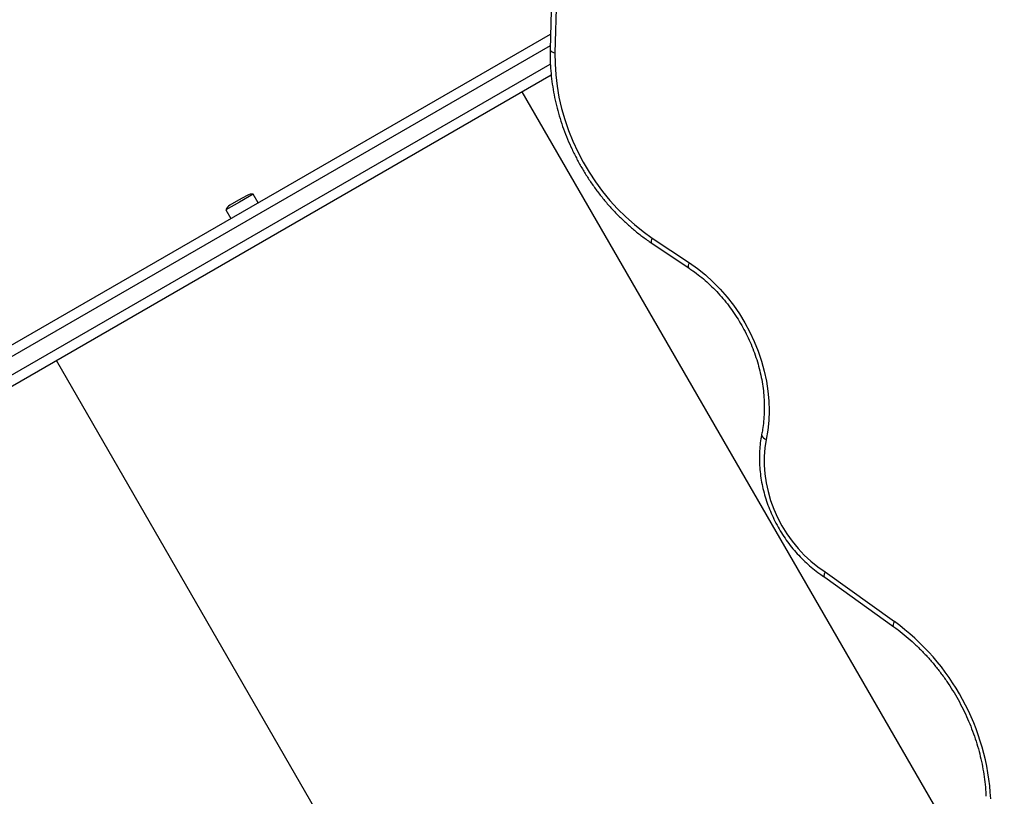
# Model space of a CAD drawing. Units: millimetres. Extents: x 0 to 8826, y 0 to 10317.
# Drawn here: x 4881 to 5375, y 2399 to 2789 of the extents above; entities that cross this region are included whole.
import ezdxf

# ---------------------------------------------------------------- set-up
doc = ezdxf.new("R2010")
doc.units = ezdxf.units.MM

msp = doc.modelspace()

# ---------------------------------------------------------------- linework, layer by layer
at = {"color": 7, "linetype": 'Continuous', "lineweight": 25, "ltscale": 50}
for p, q in [((5148.94, 2830.59), (5147.53, 2773.97)), ((5151.34, 2828.97), (5149.93, 2772.34)), ((4785.95, 2572.93), (5147.72, 2781.8)), ((5148.02, 2761.19), (4794.95, 2557.34)), ((4995.39, 2700.78), (4991.06, 2698.28)), ((4998.41, 2701.36), (4991.56, 2697.41)), ((5000.91, 2697.03), (4998.41, 2701.36)), ((4991.56, 2697.41), (4984.72, 2693.46)), ((4991.06, 2698.28), (4986.73, 2695.78)), ((4984.72, 2693.46), (4987.22, 2689.13)), ((5198.77, 2679.35), (5217.39, 2666.91)), ((5198.59, 2676.69), (5217.21, 2664.25)), ((5285.58, 2511.62), (5320.32, 2486.68)), ((5285.36, 2508.99), (5320, 2484.12))]:
    msp.add_line(p, q, dxfattribs=at)
at = {"color": 1, "linetype": 'Continuous', "lineweight": 25, "ltscale": 50}
for p, q in [((5147.58, 2775.94), (4784.84, 2566.52)), ((4788.84, 2559.59), (5147.59, 2766.71)), ((5375.47, 2333.63), (5133.47, 2752.79)), ((5141.63, 2198.62), (4899.63, 2617.78))]:
    msp.add_line(p, q, dxfattribs=at)
at = {"color": 1, "linetype": 'Continuous', "lineweight": 25, "ltscale": 50, "flags": 128}
for points in [[(5147.53, 2773.97), (5147.53, 2773.87), (5147.67, 2773.52), (5147.99, 2773.17), (5148.49, 2772.86), (5149.15, 2772.58), (5149.93, 2772.34)], [(5198.59, 2676.69), (5198.56, 2676.71), (5198.37, 2676.98), (5198.3, 2677.39), (5198.34, 2677.94), (5198.5, 2678.6), (5198.77, 2679.35)], [(5217.21, 2664.25), (5217.18, 2664.27), (5216.99, 2664.54), (5216.92, 2664.95), (5216.96, 2665.5), (5217.12, 2666.16), (5217.39, 2666.91)], [(5253.67, 2580.66), (5253.66, 2580.38), (5253.78, 2579.92), (5254.09, 2579.45), (5254.57, 2578.99), (5255.21, 2578.56), (5255.97, 2578.16)], [(5320, 2484.12), (5319.99, 2484.13), (5319.82, 2484.39), (5319.76, 2484.79), (5319.83, 2485.32), (5320.02, 2485.96), (5320.32, 2486.68)]]:
    msp.add_lwpolyline(points, dxfattribs=at)
at = {"color": 7, "linetype": 'Continuous', "lineweight": 25, "ltscale": 50, "flags": 128}
for points in [[(5149.93, 2772.34), (5149.95, 2766.83), (5150.29, 2761.27), (5150.95, 2755.67), (5151.92, 2750.06), (5153.21, 2744.47), (5154.79, 2738.91), (5156.68, 2733.4), (5158.86, 2727.98), (5161.32, 2722.65), (5164.05, 2717.45), (5167.04, 2712.39), (5170.29, 2707.49), (5173.77, 2702.78), (5177.47, 2698.27), (5181.38, 2693.98), (5185.48, 2689.93), (5189.76, 2686.13), (5194.2, 2682.6), (5198.77, 2679.35)], [(5217.39, 2666.91), (5221.49, 2663.99), (5225.44, 2660.79), (5229.24, 2657.33), (5232.86, 2653.63), (5236.28, 2649.7), (5239.5, 2645.56), (5242.49, 2641.23), (5245.24, 2636.74), (5247.73, 2632.1), (5249.96, 2627.34), (5251.92, 2622.48), (5253.58, 2617.54), (5254.96, 2612.55), (5256.03, 2607.54), (5256.8, 2602.51), (5257.26, 2597.51), (5257.4, 2592.55), (5257.24, 2587.65), (5256.76, 2582.85), (5255.97, 2578.16)], [(5255.97, 2578.16), (5255.3, 2573.99), (5254.96, 2569.7), (5254.95, 2565.33), (5255.27, 2560.9), (5255.91, 2556.45), (5256.89, 2551.99), (5258.17, 2547.58), (5259.77, 2543.22), (5261.66, 2538.97), (5263.84, 2534.84), (5266.29, 2530.86), (5268.99, 2527.06), (5271.93, 2523.46), (5275.07, 2520.1), (5278.42, 2516.99), (5281.93, 2514.16), (5285.58, 2511.62)]]:
    msp.add_lwpolyline(points, dxfattribs=at)
at = {"color": 7, "linetype": 'Continuous', "lineweight": 25, "ltscale": 2500}
for centre, radius, start, end in [((4997.75, 2696.7), 4.7, 81.9488, 120), ((4989.09, 2691.7), 4.71, 120, 158.0512), ((5250.93, 2391.34), 117.92, 3.0732, 53.9529)]:
    msp.add_arc(centre, radius, start, end, dxfattribs=at)
at = {"color": 7, "linetype": 'Continuous', "lineweight": 25, "ltscale": 50}
for points, knots in [([(5147.53, 2773.97), (5147.51, 2773.04), (5147.47, 2770.36), (5147.61, 2765.91), (5148.03, 2760.6), (5148.73, 2755.28), (5149.7, 2749.95), (5150.94, 2744.64), (5152.43, 2739.36), (5154.19, 2734.13), (5156.19, 2728.97), (5158.44, 2723.89), (5160.93, 2718.91), (5163.65, 2714.05), (5166.58, 2709.31), (5169.73, 2704.73), (5173.08, 2700.3), (5176.62, 2696.05), (5180.34, 2691.99), (5184.23, 2688.13), (5188.27, 2684.48), (5192.45, 2681.07), (5195.92, 2678.5), (5197.99, 2677.1), (5198.59, 2676.69)], [0, 0, 0, 0, 0.025544, 0.073231, 0.12093, 0.168642, 0.216364, 0.264093, 0.311828, 0.359567, 0.407309, 0.455053, 0.502799, 0.550548, 0.598299, 0.646052, 0.693808, 0.741566, 0.789328, 0.837091, 0.884856, 0.932621, 0.980385, 1, 1, 1, 1]), ([(5217.21, 2664.25), (5217.84, 2663.82), (5219.71, 2662.55), (5222.72, 2660.26), (5226.2, 2657.3), (5229.54, 2654.13), (5232.73, 2650.75), (5235.76, 2647.18), (5238.6, 2643.44), (5241.25, 2639.54), (5243.69, 2635.5), (5245.92, 2631.33), (5247.92, 2627.07), (5249.69, 2622.72), (5251.22, 2618.31), (5252.49, 2613.85), (5253.52, 2609.37), (5254.28, 2604.89), (5254.78, 2600.42), (5255.02, 2595.98), (5255, 2591.61), (5254.71, 2587.31), (5254.25, 2583.66), (5253.83, 2581.47), (5253.67, 2580.66)], [0, 0, 0, 0, 0.024428, 0.071818, 0.119211, 0.166595, 0.213973, 0.261346, 0.308717, 0.356084, 0.403449, 0.45081, 0.498168, 0.545521, 0.592869, 0.640212, 0.687552, 0.734889, 0.782225, 0.829565, 0.876913, 0.924276, 0.971663, 1, 1, 1, 1]), ([(5253.67, 2580.66), (5253.54, 2579.94), (5253.15, 2577.91), (5252.72, 2574.48), (5252.48, 2570.37), (5252.52, 2566.19), (5252.84, 2561.98), (5253.43, 2557.75), (5254.28, 2553.52), (5255.41, 2549.32), (5256.79, 2545.16), (5258.43, 2541.08), (5260.31, 2537.08), (5262.43, 2533.2), (5264.77, 2529.45), (5267.32, 2525.84), (5270.07, 2522.41), (5273, 2519.16), (5276.11, 2516.11), (5279.37, 2513.29), (5282.47, 2510.9), (5284.52, 2509.56), (5285.39, 2508.99)], [0, 0, 0, 0, 0.0281416, 0.0797838, 0.1314698, 0.1832157, 0.2350074, 0.2868331, 0.3386834, 0.390551, 0.4424309, 0.4943198, 0.5462158, 0.5981183, 0.6500274, 0.7019437, 0.7538674, 0.8057986, 0.8577364, 0.9096783, 0.9616206, 1, 1, 1, 1]), ([(5285.37, 2509), (5285.33, 2509.03), (5285.21, 2509.1), (5285.12, 2509.35), (5285.08, 2509.73), (5285.13, 2510.21), (5285.25, 2510.7), (5285.4, 2511.16), (5285.51, 2511.45), (5285.58, 2511.6), (5285.58, 2511.62)], [0, 0, 0, 0, 0.096874, 0.264307, 0.436592, 0.604089, 0.77644, 0.881766, 0.988262, 1, 1, 1, 1]), ([(5320, 2484.12), (5320.72, 2483.6), (5322.82, 2482.07), (5326.22, 2479.34), (5330.14, 2475.88), (5333.93, 2472.2), (5337.55, 2468.32), (5341.01, 2464.25), (5344.29, 2460), (5347.38, 2455.59), (5350.26, 2451.04), (5352.94, 2446.35), (5355.39, 2441.56), (5357.61, 2436.66), (5359.59, 2431.68), (5361.34, 2426.64), (5362.83, 2421.55), (5364.06, 2416.43), (5365.04, 2411.3), (5365.76, 2406.18), (5366.13, 2402.07), (5366.25, 2399.67), (5366.28, 2398.96)], [0, 0, 0, 0, 0.027363, 0.080181, 0.133003, 0.185819, 0.238632, 0.291441, 0.344249, 0.397054, 0.449858, 0.50266, 0.555459, 0.608255, 0.661048, 0.713838, 0.766625, 0.819409, 0.872192, 0.924973, 0.977757, 1, 1, 1, 1])]:
    msp.add_open_spline(points, degree=3, knots=knots, dxfattribs=at)

doc.saveas('drawing.dxf')
